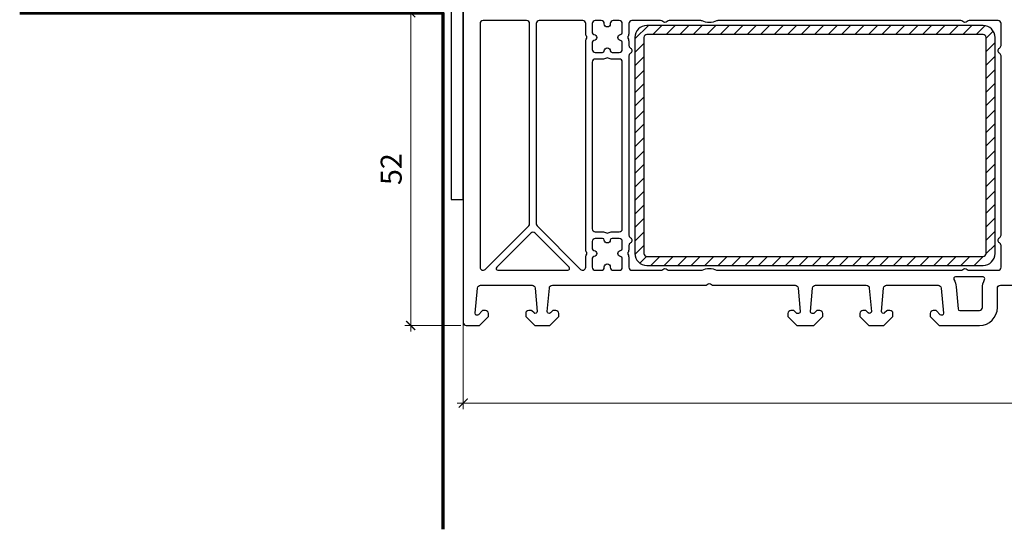
# Model space of a CAD drawing. Units: millimetres. Extents: x 1296 to 77439, y -9912 to 40001.
# Drawn here: x 25163 to 25327, y 703 to 788 of the extents above; entities that cross this region are included whole.
import ezdxf

# ---------------------------------------------------------------- set-up
doc = ezdxf.new("R2010")
doc.units = ezdxf.units.MM
doc.header["$PDMODE"] = 35
doc.header["$PDSIZE"] = 50
for name, color, linetype, lineweight in [('2_Acier', 130, 'Continuous', 25), ('3_Plastic', 220, 'Continuous', 25), ('Cote', 254, 'Continuous', 5)]:
    doc.layers.add(name, color=color, linetype=linetype, lineweight=lineweight)
doc.layers.add('frame', color=5, linetype='Continuous')
doc.styles.add('CR', font='ARIALN.TTF')
doc.dimstyles.new('Ech_1', dxfattribs={"dimtxt": 3.5, "dimasz": 1.5, "dimexe": 1, "dimexo": 2, "dimgap": 1.5, "dimtad": 1, "dimdec": 1, "dimrnd": 0.5, "dimdsep": 46, "dimtxsty": 'CR', "dimblk": 'ARCHTICK', "dimcen": 0, "dimdle": 1, "dimclrd": 256, "dimclre": 256, "dimclrt": 10, "dimadec": 1, "dimazin": 0, "dimtfac": 0.7, "dimtdec": 1, "dimtix": 1, "dimtmove": 1, "dimatfit": 3, "dimfxl": 1, "dimtvp": 2, "dimtolj": 1, "dimtzin": 0, "dimlwd": -1, "dimlwe": -1, "dimarcsym": 0})

# ---------------------------------------------------------------- blocks, each defined once
blk = doc.blocks.new('_ArchTick')
at = {"color": 0, "linetype": 'ByBlock', "const_width": 0.15}
blk.add_lwpolyline([(-0.5, -0.5), (0.5, 0.5)], dxfattribs=at)
blk = doc.blocks.new('*D3223')
at = {"layer": 'Cote', "linetype": 'Continuous', "transparency": 16777216}
for p, q in [((25231.01, 789.52), (25226.65, 789.52)), ((25227.65, 790.52), (25227.65, 736.39)), ((25236.01, 737.39), (25226.65, 737.39))]:
    blk.add_line(p, q, dxfattribs=at)
at = {"layer": 'Defpoints', "color": 0, "linetype": 'Continuous', "transparency": 16777216}
for p in [(25233.01, 789.52), (25227.65, 737.39), (25238.01, 737.39)]:
    blk.add_point(p, dxfattribs=at)
at = {"layer": 'Cote', "linetype": 'Continuous', "transparency": 16777216, "xscale": 1.5, "yscale": 1.5, "zscale": 1.5}
for p, rotation in [((25227.65, 789.52), 90), ((25227.65, 737.39), 270)]:
    blk.add_blockref('_ArchTick', p, dxfattribs=dict(at, rotation=rotation))
at = {"layer": 'Cote', "color": 10, "linetype": 'Continuous', "transparency": 16777216, "insert": (25224.4, 763.45), "char_height": 3.5, "attachment_point": 5, "rotation": 90, "style": 'CR'}
blk.add_mtext('\\A1;52', dxfattribs=at)
blk = doc.blocks.new('*D2630')
at = {"layer": 'Cote', "transparency": 16777216}
for p, q in [((25236.41, 748.47), (25236.41, 723.46)), ((25430.41, 747.14), (25430.41, 723.46)), ((25235.41, 724.46), (25431.41, 724.46))]:
    blk.add_line(p, q, dxfattribs=at)
at = {"layer": 'Defpoints', "color": 0, "transparency": 16777216}
for p in [(25236.41, 750.47), (25430.41, 749.14), (25430.41, 724.46)]:
    blk.add_point(p, dxfattribs=at)
at = {"layer": 'Cote', "transparency": 16777216, "xscale": 1.5, "yscale": 1.5, "zscale": 1.5, "rotation": 180}
blk.add_blockref('_ArchTick', (25236.41, 724.46), dxfattribs=at)
at = {"layer": 'Cote', "transparency": 16777216, "xscale": 1.5, "yscale": 1.5, "zscale": 1.5}
blk.add_blockref('_ArchTick', (25430.41, 724.46), dxfattribs=at)
at = {"layer": 'Cote', "color": 10, "transparency": 16777216, "insert": (25333.41, 727.71), "char_height": 3.5, "attachment_point": 5, "style": 'CR'}
blk.add_mtext('\\A1;194', dxfattribs=at)

msp = doc.modelspace()

# ---------------------------------------------------------------- hatches: boundary and pattern name
at = {"layer": '2_Acier'}
h = msp.add_hatch(dxfattribs=at)
h.set_pattern_fill('ANSI31', color=256, scale=0.5, style=0)
h.set_pattern_definition([(45, (25265.008, 787.3918), (-1.122532, 1.122532), [])])
edge = h.paths.add_edge_path()
edge.add_arc((25323.00806, 785.39184), 2, 0, 90, ccw=False)
edge.add_line((25325.00806, 785.39184), (25325.00806, 749.39184))
edge.add_arc((25323.00806, 749.39184), 2, -90, 0, ccw=False)
edge.add_line((25323.00806, 747.39184), (25267.00806, 747.39184))
edge.add_arc((25267.00806, 749.39184), 2, 180, 270, ccw=False)
edge.add_line((25265.00806, 749.39184), (25265.00806, 785.39184))
edge.add_arc((25267.00806, 785.39184), 2, 90, 180, ccw=False)
edge.add_line((25267.00806, 787.39184), (25323.00806, 787.39184))
edge = h.paths.add_edge_path(flags=16)
edge.add_line((25323.50806, 749.39184), (25323.50806, 785.39184))
edge.add_arc((25323.00806, 785.39184), 0.5, 0, 90)
edge.add_line((25323.00806, 785.89184), (25267.00806, 785.89184))
edge.add_arc((25267.00806, 785.39184), 0.5, 90, 180)
edge.add_line((25266.50806, 785.39184), (25266.50806, 749.39184))
edge.add_arc((25267.00806, 749.39184), 0.5, 180, 270)
edge.add_line((25267.00806, 748.89184), (25323.00806, 748.89184))
edge.add_arc((25323.00806, 749.39184), 0.5, 270, 360)

# ---------------------------------------------------------------- linework, layer by layer
at = {"layer": '2_Acier', "linetype": 'Continuous'}
msp.add_lwpolyline([(25191.40806, 789.5335), (25193.40806, 789.5335), (25193.40806, 794.13557), (25234.40806, 796.28428), (25234.40806, 758.39184), (25236.40806, 758.39184), (25236.40806, 798.39184), (25191.40806, 796.0335), (25191.40806, 789.5335)], dxfattribs=at)
at = {"layer": '2_Acier'}
for points in [[(25267.00806, 787.39184, 0.414213562), (25265.00806, 785.39184), (25265.00806, 749.39184, 0.414213562), (25267.00806, 747.39184), (25323.00806, 747.39184, 0.414213562), (25325.00806, 749.39184), (25325.00806, 785.39184, 0.414213562), (25323.00806, 787.39184)], [(25323.50806, 749.39184), (25323.50806, 785.39184, 0.414213562), (25323.00806, 785.89184), (25267.00806, 785.89184, 0.414213562), (25266.50806, 785.39184), (25266.50806, 749.39184, 0.414213562), (25267.00806, 748.89184), (25323.00806, 748.89184, 0.414213562)]]:
    msp.add_lwpolyline(points, format="xyb", close=True, dxfattribs=at)
at = {"layer": '3_Plastic'}
msp.add_lwpolyline([(25236.40806, 798.39184), (25236.40806, 737.89184, 0.414213562), (25236.90806, 737.39184), (25239.10806, 737.39184), (25240.60806, 738.89184), (25240.60806, 739.39184, 0.414213562), (25240.10806, 739.89184), (25239.71517, 739.89184, 0.198912367), (25239.57375, 739.83326), (25238.92019, 739.17971, -0.700207538), (25238.4092, 739.41799), (25238.77818, 743.63542, -0.388878732), (25239.27628, 744.09184), (25247.86609, 744.09184, -0.388878732), (25248.36419, 743.63542), (25248.70692, 739.71799, -0.700207538), (25248.19593, 739.47971), (25247.84238, 739.83326, 0.198912367), (25247.70095, 739.89184), (25247.30806, 739.89184, 0.414213562), (25246.80806, 739.39184), (25246.80806, 738.89184), (25248.30806, 737.39184), (25250.80806, 737.39184), (25252.30806, 738.89184), (25252.30806, 739.39184, 0.414213562), (25251.80806, 739.89184), (25251.41517, 739.89184, 0.198912367), (25251.27375, 739.83326), (25250.92019, 739.47971, -0.700207538), (25250.4092, 739.71799), (25250.75193, 743.63542, -0.388878732), (25251.25003, 744.09184), (25276.69392, 744.09184, 0.201512755), (25277.05099, 744.24184, -0.420084025), (25277.76513, 744.24184, 0.201512755), (25278.1222, 744.09184), (25291.71609, 744.09184, -0.388878732), (25292.21419, 743.63542), (25292.55692, 739.71799, -0.440010531), (25292.25806, 739.39184), (25292.06664, 739.39184, -0.198912367), (25291.92522, 739.45042), (25291.54238, 739.83326, 0.198912367), (25291.40095, 739.89184), (25291.00806, 739.89184, 0.414213562), (25290.50806, 739.39184), (25290.50806, 738.89184), (25292.00806, 737.39184), (25294.80806, 737.39184), (25296.30806, 738.89184), (25296.30806, 739.39184, 0.414213562), (25295.80806, 739.89184), (25295.41517, 739.89184, 0.198912367), (25295.27375, 739.83326), (25294.8909, 739.45042, -0.198912367), (25294.74948, 739.39184), (25294.55806, 739.39184, -0.440010531), (25294.2592, 739.71799), (25294.60193, 743.63542, -0.388878732), (25295.10003, 744.09184), (25303.56609, 744.09184, -0.388878732), (25304.06419, 743.63542), (25304.40692, 739.71799, -0.700207538), (25303.89593, 739.47971), (25303.54238, 739.83326, 0.198912367), (25303.40095, 739.89184), (25303.00806, 739.89184, 0.414213562), (25302.50806, 739.39184), (25302.50806, 738.89184), (25304.00806, 737.39184), (25306.50806, 737.39184), (25308.00806, 738.89184), (25308.00806, 739.39184, 0.414213562), (25307.50806, 739.89184), (25307.11517, 739.89184, 0.198912367), (25306.97375, 739.83326), (25306.62019, 739.47971, -0.700207538), (25306.1092, 739.71799), (25306.45193, 743.63542, -0.388878732), (25306.95003, 744.09184), (25315.53984, 744.09184, -0.388878732), (25316.03794, 743.63542), (25316.40692, 739.41799, -0.700207538), (25315.89593, 739.17971), (25315.24238, 739.83326, 0.198912367), (25315.10095, 739.89184), (25314.70806, 739.89184, 0.414213562), (25314.20806, 739.39184), (25314.20806, 738.89184), (25315.70806, 737.39184), (25322.40806, 737.39184, 0.414213562), (25325.40806, 740.39184), (25325.40806, 743.59184, -0.414213562), (25325.90806, 744.09184), (25332.69392, 744.09184, 0.201512755)], format="xyb", dxfattribs=at)
for points in [[(25240.06161, 746.73829), (25247.31161, 753.98829, 0.198912367), (25247.45806, 754.34184), (25247.45806, 787.69184, 0.414213562), (25246.95806, 788.19184), (25239.70806, 788.19184, 0.414213562), (25239.20806, 787.69184), (25239.20806, 747.09184, 0.668178638)], [(25256.97208, 785.53274, -0.122841086), (25256.80806, 786.19028), (25256.80806, 787.69184, 0.414213562), (25256.30806, 788.19184), (25249.05806, 788.19184, 0.414213562), (25248.55806, 787.69184), (25248.55806, 754.34184, 0.198912367), (25248.70451, 753.98829), (25255.95451, 746.73829, 0.668178638), (25256.80806, 747.09184), (25256.80806, 748.59341, -0.122841086), (25256.97208, 749.25094, 0.249446299), (25256.97208, 749.53274, -0.122841086), (25256.80806, 750.19028), (25256.80806, 784.59341, -0.122841086), (25256.97208, 785.25094, 0.249446299)], [(25257.90806, 783.39184, 0.414213562), (25258.40806, 782.89184), (25259.60962, 782.89184, 0.396012192), (25259.90904, 783.17309, -0.939336437), (25260.90708, 783.17309, 0.396012192), (25261.2065, 782.89184), (25262.40806, 782.89184, 0.414213562), (25262.90806, 783.39184), (25262.90806, 784.59341, 0.396012192), (25262.62681, 784.89282, -0.939336437), (25262.62681, 785.89086, 0.396012192), (25262.90806, 786.19028), (25262.90806, 787.69184, 0.414213562), (25262.40806, 788.19184), (25261.40806, 788.19184, 0.414213562), (25260.90806, 787.69184), (25260.90806, 787.64184, -1), (25259.90806, 787.64184), (25259.90806, 787.69184, 0.414213562), (25259.40806, 788.19184), (25258.40806, 788.19184, 0.414213562), (25257.90806, 787.69184), (25257.90806, 786.19028, 0.396012192), (25258.18931, 785.89086, -0.939336437), (25258.18931, 784.89282, 0.396012192), (25257.90806, 784.59341)], [(25264.50806, 746.59184), (25269.29392, 746.59184, 0.201512755), (25269.65099, 746.74184, -0.420084025), (25270.36513, 746.74184, 0.201512755), (25270.7222, 746.59184), (25275.99032, 746.59184, 0.104643289), (25276.19285, 746.6347, -0.211603685), (25278.62327, 746.6347, 0.104643289), (25278.82581, 746.59184), (25319.29392, 746.59184, 0.201512755), (25319.65099, 746.74184, -0.420084025), (25320.36513, 746.74184, 0.201512755), (25320.7222, 746.59184), (25325.50806, 746.59184, 0.414213562), (25326.00806, 747.09184), (25326.00806, 750.72582, 0.267949192), (25325.75806, 751.15883, -0.577350269), (25325.75806, 752.02485, 0.267949192), (25326.00806, 752.45787), (25326.00806, 782.32582, 0.267949192), (25325.75806, 782.75883, -0.577350269), (25325.75806, 783.62485, 0.267949192), (25326.00806, 784.05787), (25326.00806, 787.69184, 0.414213562), (25325.50806, 788.19184), (25320.7222, 788.19184, 0.201512755), (25320.36513, 788.04184, -0.420084025), (25319.65099, 788.04184, 0.201512755), (25319.29392, 788.19184), (25278.82581, 788.19184, 0.104643289), (25278.62327, 788.14898, -0.211603685), (25276.19285, 788.14898, 0.104643289), (25275.99032, 788.19184), (25270.7222, 788.19184, 0.201512755), (25270.36513, 788.04184, -0.420084025), (25269.65099, 788.04184, 0.201512755), (25269.29392, 788.19184), (25264.50806, 788.19184, 0.414213562), (25264.00806, 787.69184), (25264.00806, 786.19028, -0.122841086), (25263.84404, 785.53274, 0.249446299), (25263.84404, 785.25094, -0.122841086), (25264.00806, 784.59341), (25264.00806, 784.05787, 0.267949192), (25264.25806, 783.62485, -0.577350269), (25264.25806, 782.75883, 0.267949192), (25264.00806, 782.32582), (25264.00806, 752.45787, 0.267949192), (25264.25806, 752.02485, -0.577350269), (25264.25806, 751.15883, 0.267949192), (25264.00806, 750.72582), (25264.00806, 750.19028, -0.122841086), (25263.84404, 749.53274, 0.249446299), (25263.84404, 749.25094, -0.122841086), (25264.00806, 748.59341), (25264.00806, 747.09184, 0.414213562)], [(25262.90806, 781.29184, 0.414213562), (25262.40806, 781.79184), (25261.2065, 781.79184, -0.122841086), (25260.54896, 781.95586, 0.249446299), (25260.26716, 781.95586, -0.122841086), (25259.60962, 781.79184), (25258.40806, 781.79184, 0.414213562), (25257.90806, 781.29184), (25257.90806, 753.49184, 0.414213562), (25258.40806, 752.99184), (25259.60962, 752.99184, -0.122841086), (25260.26716, 752.82782, 0.249446299), (25260.54896, 752.82782, -0.122841086), (25261.2065, 752.99184), (25262.40806, 752.99184, 0.414213562), (25262.90806, 753.49184)], [(25248.36161, 752.77555, 0.414213562), (25247.65451, 752.77555), (25241.98293, 747.10397, 0.668178638), (25242.19507, 746.59184), (25253.82105, 746.59184, 0.668178638), (25254.03319, 747.10397)], [(25257.90806, 750.19028, 0.396012192), (25258.18931, 749.89086, -0.939336437), (25258.18931, 748.89282, 0.396012192), (25257.90806, 748.59341), (25257.90806, 747.09184, 0.414213562), (25258.40806, 746.59184), (25259.40806, 746.59184, 0.414213562), (25259.90806, 747.09184), (25259.90806, 747.14184, -1), (25260.90806, 747.14184), (25260.90806, 747.09184, 0.414213562), (25261.40806, 746.59184), (25262.40806, 746.59184, 0.414213562), (25262.90806, 747.09184), (25262.90806, 748.59341, 0.396012192), (25262.62681, 748.89282, -0.939336437), (25262.62681, 749.89086, 0.396012192), (25262.90806, 750.19028), (25262.90806, 751.39184, 0.414213562), (25262.40806, 751.89184), (25261.2065, 751.89184, 0.396012192), (25260.90708, 751.61059, -0.939336437), (25259.90904, 751.61059, 0.396012192), (25259.60962, 751.89184), (25258.40806, 751.89184, 0.414213562), (25257.90806, 751.39184)], [(25318.52843, 743.85331), (25318.85105, 740.1657, 0.388878732), (25319.14991, 739.89184), (25322.40806, 739.89184, 0.414213562), (25322.90806, 740.39184), (25322.90806, 743.59184, -0.127227357), (25323.28427, 745.04639, 0.571561826), (25323.02189, 745.49184), (25318.42602, 745.49184, 0.571561826), (25318.16364, 745.04639, -0.105115467)]]:
    msp.add_lwpolyline(points, format="xyb", close=True, dxfattribs=at)
at = {"layer": 'frame', "linetype": 'Continuous', "lineweight": 70}
msp.add_lwpolyline([(25162.50049, 789.51801), (25233.01065, 789.51801), (25233.01065, 703.42094)], dxfattribs=at)

# ---------------------------------------------------------------- dimensions: what is measured, and where the dimension line sits
at = {"layer": 'Cote', "linetype": 'Continuous'}
dim = msp.add_linear_dim(base=(25227.6524, 737.39184), p1=(25233.01065, 789.51801), p2=(25238.00806, 737.39184), angle=90, dimstyle='Ech_1', dxfattribs=at)
dim.commit()
dim.dimension.update_dxf_attribs({"geometry": '*D3223', "text_midpoint": (25224.4024, 763.45493)})
at = {"layer": 'Cote'}
dim = msp.add_linear_dim(base=(25430.40806, 724.45983), p1=(25236.40806, 750.47187), p2=(25430.40806, 749.1404), dimstyle='Ech_1', dxfattribs=at)
dim.commit()
dim.dimension.update_dxf_attribs({"geometry": '*D2630', "text_midpoint": (25333.40806, 727.70983)})

doc.saveas('drawing.dxf')
